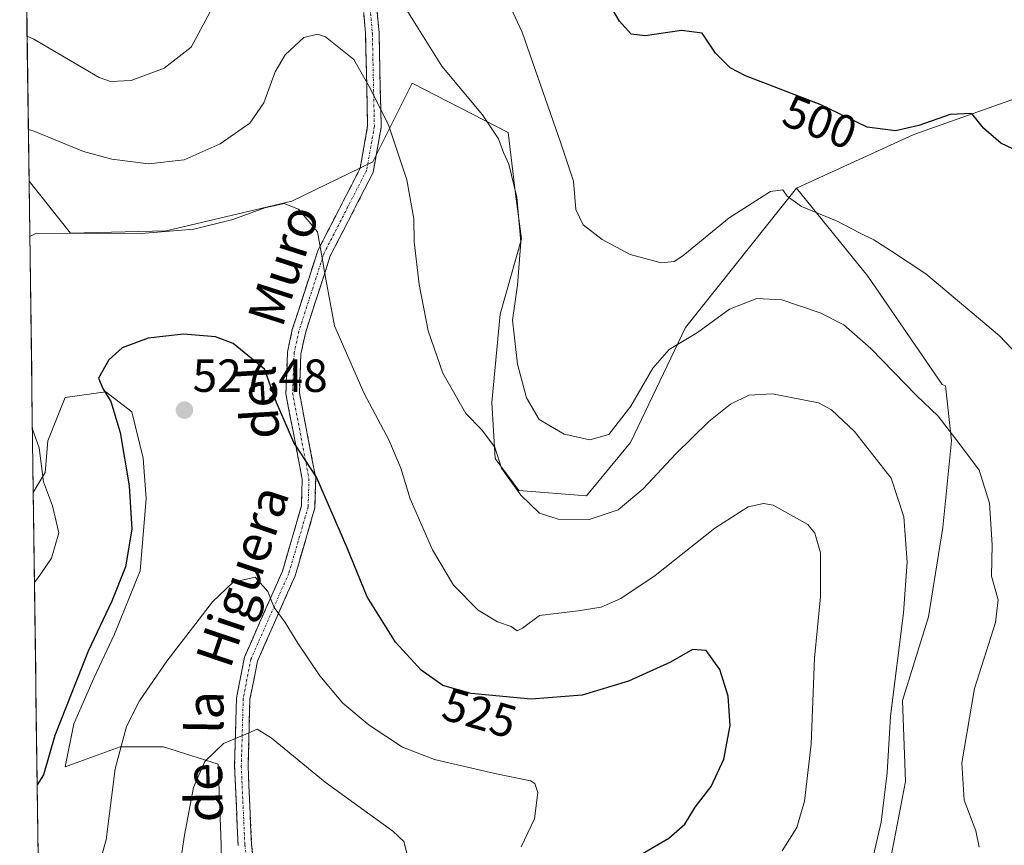
# Model space of a CAD drawing. Units: metres. Extents: x 594832 to 598313, y 4652734 to 4655094.
# Drawn here: x 594833 to 595045, y 4654735 to 4654913 of the extents above; entities that cross this region are included whole.
import ezdxf
from ezdxf.enums import TextEntityAlignment as Align

# ---------------------------------------------------------------- set-up
doc = ezdxf.new("R2010")
doc.units = ezdxf.units.M
doc.header["$MEASUREMENT"] = 0
doc.linetypes.add('TRAZO_Y_PUNTO', pattern=[1, 0.5, -0.25, 0, -0.25])
doc.linetypes.add('TRAZOSX2', pattern=[1.5, 1, -0.5])
for name, color, linetype, lineweight in [('Arbolado forestal CxS', 92, 'Continuous', 0), ('Camino', 19, 'TRAZOSX2', 0), ('Camino Cxs', 19, 'Continuous', 0), ('Camino eje', 19, 'TRAZO_Y_PUNTO', 0), ('Carátula', 7, 'Continuous', 5), ('Cultivos herbáceos CxS', 92, 'Continuous', 0), ('Cultivos leñosos CxS', 92, 'Continuous', 0), ('Curva de nivel maestra', 36, 'Continuous', 30), ('Curva de nivel normal', 36, 'Continuous', 0), ('Municipio CxS', 142, 'Continuous', 0), ('Punto de cota en terreno', 7, 'Continuous', 0), ('Rótulo de curva de nivel directora', 19, 'Continuous', 0), ('Rótulo de punto de cota en terreno', 19, 'Continuous', 0), ('Texto cartográfico', 19, 'Continuous', 0)]:
    doc.layers.add(name, color=color, linetype=linetype, lineweight=lineweight)
doc.styles.add('Arial', font='txt', dxfattribs={"height": 0.2})

# ---------------------------------------------------------------- blocks, each defined once
blk = doc.blocks.new('*U182')
at = {"layer": 'Curva de nivel normal', "color": 36, "linetype": 'Continuous', "lineweight": 0}
for points in [[(594834.23, 4654909.38, 510), (594835.65, 4654908.77, 510), (594849.76, 4654900.48, 510), (594852.19, 4654899.66, 510), (594856.67, 4654899.81, 510), (594863.77, 4654902.51, 510), (594869.64, 4654907.04, 510), (594873.7, 4654914.7, 510)], [(594915.99, 4654915.21, 510), (594918.34, 4654911.59, 510), (594923.69, 4654902.95, 510), (594932.48, 4654892.41, 510), (594935.95, 4654887.23, 510), (594937.03, 4654884.3, 510), (594938.16, 4654881.77, 510), (594939.9, 4654874.65, 510), (594940.8, 4654864.98, 510), (594940.01, 4654855.64, 510), (594938.95, 4654848.14, 510), (594940.08, 4654838.63, 510), (594942.02, 4654831.37, 510), (594944.72, 4654826.67, 510), (594950.15, 4654823.52, 510), (594955.64, 4654822.28, 510), (594959.73, 4654823.45, 510), (594964.48, 4654829.55, 510), (594969.25, 4654837.76, 510), (594972.78, 4654841.82, 510), (594978.86, 4654845.48, 510), (594985.82, 4654850.52, 510), (594991.7, 4654852.82, 510), (594997.1, 4654852.48, 510), (595005.39, 4654849.69, 510), (595010.48, 4654847.09, 510), (595016.3, 4654842.02, 510), (595026.16, 4654831.87, 510), (595030.85, 4654827.41, 510), (595036.29, 4654820.25, 510), (595039.68, 4654815.76, 510), (595041.94, 4654808.59, 510), (595042.48, 4654799.6, 510), (595042.31, 4654792.83, 510), (595043.79, 4654787.75, 510), (595043.21, 4654782.83, 510), (595038.66, 4654768.59, 510), (595035.97, 4654752.59, 510), (595036.46, 4654744.49, 510), (595038.96, 4654737.87, 510), (595039.69, 4654734.39, 510)]]:
    blk.add_polyline3d(points, dxfattribs=at)
blk = doc.blocks.new('*U190')
at = {"layer": 'Curva de nivel normal', "color": 36, "linetype": 'Continuous', "lineweight": 0}
blk.add_polyline3d([(594916.49, 4654731.66, 535), (594915.49, 4654735.62, 535), (594913.13, 4654737.83, 535), (594898.57, 4654748.41, 535), (594886.86, 4654758, 535), (594883.85, 4654759.85, 535), (594881.42, 4654758.73, 535), (594876.58, 4654756.78, 535), (594872.54, 4654752.83, 535), (594870.12, 4654747.24, 535), (594868.19, 4654736.98, 535), (594865.35, 4654718.37, 535)], dxfattribs=at)
blk = doc.blocks.new('*U192')
at = {"layer": 'Curva de nivel normal', "color": 36, "linetype": 'Continuous', "lineweight": 0}
blk.add_polyline3d([(594935.48, 4654922.23, 505), (594941.03, 4654910.28, 505), (594949.41, 4654886.34, 505), (594952.1, 4654878.12, 505), (594952.65, 4654872.01, 505), (594954.23, 4654868.72, 505), (594958.31, 4654865.51, 505), (594964.36, 4654862.32, 505), (594971.03, 4654860.46, 505), (594973.82, 4654860.75, 505), (594975.7, 4654862.02, 505), (594985.71, 4654870.18, 505), (594994.65, 4654875.92, 505), (594997.34, 4654876.28, 505), (594998.27, 4654874.87, 505), (595001.36, 4654872.66, 505), (595009.02, 4654869.5, 505), (595013.82, 4654866.96, 505), (595016.92, 4654865.48, 505), (595020.54, 4654863.16, 505), (595028.16, 4654858.12, 505), (595044.08, 4654844.7, 505), (595054.64, 4654833.56, 505)], dxfattribs=at)
blk = doc.blocks.new('*U210')
at = {"layer": 'Curva de nivel maestra', "color": 36, "linetype": 'Continuous', "lineweight": 30}
blk.add_polyline3d([(595050.91, 4654883.2, 500), (595044.36, 4654886.31, 500), (595040.62, 4654889.56, 500), (595038.06, 4654892.69, 500), (595033.43, 4654892.54, 500), (595026.67, 4654890.1, 500), (595021.59, 4654888.99, 500), (595015.48, 4654889.76, 500), (595005.37, 4654894.65, 500), (594989.25, 4654900.85, 500), (594985.97, 4654902.58, 500), (594982.81, 4654905.74, 500), (594979.89, 4654910.06, 500), (594975.41, 4654910.64, 500), (594967.62, 4654909.46, 500), (594964.6, 4654909.86, 500), (594962.04, 4654912.63, 500), (594956.87, 4654921.47, 500)], dxfattribs=at)
blk = doc.blocks.new('*U213')
at = {"layer": 'Curva de nivel maestra', "color": 36, "linetype": 'Continuous', "lineweight": 30}
blk.add_polyline3d([(594964.19, 4654731.32, 525), (594972.71, 4654736.31, 525), (594976.16, 4654739.31, 525), (594978.38, 4654743.03, 525), (594981.83, 4654747.5, 525), (594984.6, 4654753.36, 525), (594985.95, 4654760.65, 525), (594985.5, 4654766.98, 525), (594983.73, 4654772.74, 525), (594980.74, 4654776.79, 525), (594977.79, 4654777.06, 525), (594973.03, 4654774.33, 525), (594964.03, 4654770.19, 525), (594954.03, 4654767.21, 525), (594943.03, 4654766.31, 525), (594930.03, 4654767.52, 525), (594923.91, 4654769.3, 525), (594919.22, 4654772.61, 525), (594913.71, 4654778.62, 525), (594907.58, 4654788.42, 525), (594903.32, 4654798.96, 525), (594896.7, 4654814.2, 525), (594891.81, 4654821.72, 525), (594888.05, 4654830.32, 525), (594885.44, 4654837.54, 525), (594878.66, 4654843.09, 525), (594874.87, 4654844.53, 525), (594867.98, 4654845.07, 525), (594860.37, 4654844.26, 525), (594854.71, 4654842.12, 525), (594851.83, 4654839.53, 525), (594849.62, 4654835.58, 525), (594850.58, 4654833.39, 525), (594852.3, 4654830.56, 525), (594854.29, 4654823.88, 525), (594856.27, 4654812.36, 525), (594856.8, 4654803, 525), (594855.44, 4654794.86, 525), (594852.52, 4654787.46, 525), (594847.37, 4654776.65, 525), (594840.17, 4654758.44, 525), (594837.77, 4654749.99, 525), (594836.39, 4654747.82, 525)], dxfattribs=at)
blk = doc.blocks.new('5PATER')
at = {"layer": 'Carátula', "linetype": 'Continuous', "lineweight": 5}
h = blk.add_hatch(color=250, dxfattribs=at)
edge = h.paths.add_edge_path()
edge.add_ellipse((0, 0.01), major_axis=(-1.33, -1.34), ratio=0.999422, start_angle=0, end_angle=360)

msp = doc.modelspace()

# ---------------------------------------------------------------- linework, layer by layer
at = {"layer": 'Arbolado forestal CxS', "color": 92, "linetype": 'Continuous', "lineweight": 0}
for points in [[(594876.09, 4654723.01, 539.04), (594876.09, 4654734.85, 538.56), (594875.47, 4654752.3, 536.48), (594863.63, 4654756.04, 533.5), (594854.28, 4654756.04, 531.05), (594842.44, 4654751.68, 527.56), (594844.31, 4654761.02, 527.16), (594848.67, 4654770.99, 527.5), (594853.04, 4654780.34, 527.28), (594858.64, 4654794.04, 526.84), (594859.89, 4654809.62, 526.25), (594859.27, 4654818.34, 526.27), (594856.78, 4654828.31, 526.78), (594851.17, 4654832.68, 525.34), (594842.44, 4654831.43, 523.87), (594838.71, 4654822.08, 521.6), (594838.08, 4654815.23, 520.58), (594835.54, 4654810.92, 519.74), (594834.64, 4654878.15, 517.99), (594843.57, 4654866.88, 521.07), (594864.26, 4654867.41, 520.65), (594891.31, 4654873.77, 519.95), (594908.82, 4654882.26, 516.39), (594917.31, 4654899.24, 512.3), (594938, 4654888.63, 507.58), (594939.59, 4654875.36, 508.98), (594940.88, 4654865.7, 508.44), (594936.27, 4654849.43, 509.64), (594934.49, 4654830.36, 512.88), (594935.21, 4654818.29, 514.46), (594940.33, 4654811.34, 514.51), (594954.95, 4654810.18, 514.23), (594964.4, 4654821.68, 513.56), (594976.31, 4654846.55, 510.28), (594987.02, 4654859.97, 508.31), (595000.25, 4654876.58, 504.7), (595015.62, 4654857.63, 506.98), (595031.66, 4654834.24, 508.7), (595032.41, 4654833.94, 508.6), (595033.73, 4654822.08, 510.2), (595031.86, 4654803.39, 512.22), (595028.75, 4654784.07, 512.6), (595023.14, 4654766, 513.72), (595023.76, 4654748.56, 513.69), (595018.78, 4654722.39, 513.69)], [(594834.64, 4654878.15, 517.99), (594843.57, 4654866.88, 521.07), (594864.26, 4654867.41, 520.65), (594891.31, 4654873.77, 519.95), (594908.82, 4654882.26, 516.39), (594917.31, 4654899.24, 512.3), (594938, 4654888.63, 507.58), (594939.59, 4654875.36, 508.98), (594940.88, 4654865.7, 508.44), (594936.27, 4654849.43, 509.64), (594934.49, 4654830.36, 512.88), (594935.21, 4654818.29, 514.46), (594940.33, 4654811.34, 514.51), (594954.95, 4654810.18, 514.23), (594964.4, 4654821.68, 513.56), (594976.31, 4654846.55, 510.28), (594987.02, 4654859.97, 508.31), (595000.25, 4654876.58, 504.7)], [(594834.64, 4654878.15, 517.99), (594835.54, 4654810.92, 519.74)], [(595000.25, 4654876.58, 504.7), (595015.62, 4654857.63, 506.98), (595031.66, 4654834.24, 508.7), (595032.41, 4654833.94, 508.6), (595033.73, 4654822.08, 510.2), (595031.86, 4654803.39, 512.22), (595028.75, 4654784.07, 512.6), (595023.14, 4654766, 513.72), (595023.76, 4654748.56, 513.69), (595018.78, 4654722.39, 513.69)], [(594876.09, 4654723.01, 539.04), (594876.09, 4654734.85, 538.56), (594875.47, 4654752.3, 536.48), (594863.63, 4654756.04, 533.5), (594854.28, 4654756.04, 531.05), (594842.44, 4654751.68, 527.56), (594844.31, 4654761.02, 527.16), (594848.67, 4654770.99, 527.5), (594853.04, 4654780.34, 527.28), (594858.64, 4654794.04, 526.84), (594859.89, 4654809.62, 526.25), (594859.27, 4654818.34, 526.27), (594856.78, 4654828.31, 526.78), (594851.17, 4654832.68, 525.34), (594842.44, 4654831.43, 523.87), (594838.71, 4654822.08, 521.6), (594838.08, 4654815.23, 520.58), (594835.54, 4654810.92, 519.74)]]:
    msp.add_polyline3d(points, dxfattribs=at)
at = {"layer": 'Camino', "color": 19, "linetype": 'TRAZOSX2', "lineweight": 0}
for points in [[(594879.75, 4654734.73), (594878.98, 4654751.9), (594879.41, 4654766.62), (594881.11, 4654775.37), (594889.31, 4654793.93), (594893.42, 4654808.05), (594893.58, 4654813.8), (594890.06, 4654832.23), (594890.4, 4654841.23), (594891.45, 4654846.09), (594896.94, 4654863.11), (594906.09, 4654880.91), (594907.7, 4654890.01), (594907.26, 4654910.01), (594904.49, 4654940.51), (594904.14, 4654977.76), (594902.83, 4654999.02), (594900.6, 4655017.94), (594897.01, 4655032.65), (594894.57, 4655042.9), (594893.29, 4655047.48)], [(594896.18, 4655047.52), (594897.28, 4655043.61), (594899.84, 4655033.34), (594903.48, 4655018.46), (594905.73, 4654999.28), (594907.06, 4654977.86), (594907.4, 4654940.65), (594910.17, 4654910.17), (594910.62, 4654889.78), (594908.88, 4654879.96), (594899.64, 4654861.99), (594894.26, 4654845.33), (594893.3, 4654840.86), (594892.98, 4654832.45), (594896.5, 4654814.03), (594896.32, 4654807.59), (594892.05, 4654792.93), (594883.91, 4654774.49), (594882.31, 4654766.3), (594881.9, 4654751.92), (594882.65, 4654734.96), (594886.25, 4654703.68)]]:
    msp.add_lwpolyline(points, dxfattribs=at)
at = {"layer": 'Camino Cxs', "color": 19, "linetype": 'Continuous', "lineweight": 0}
for points in [[(594879.75, 4654734.73, 538.4), (594879.56, 4654739.02, 537.97), (594879.37, 4654743.32, 537.38), (594879.17, 4654747.61, 536.73), (594878.98, 4654751.9, 536.01), (594879.12, 4654756.81, 535.12), (594879.27, 4654761.71, 534.13), (594879.41, 4654766.62, 533.19), (594880.26, 4654771, 532.47), (594881.11, 4654775.37, 531.81), (594882.75, 4654779.08, 531.23), (594884.39, 4654782.79, 530.71), (594886.03, 4654786.51, 530.27), (594887.67, 4654790.22, 529.65), (594889.31, 4654793.93, 528.8), (594890.68, 4654798.64, 528.01), (594892.05, 4654803.34, 527.31), (594893.42, 4654808.05, 526.76), (594893.5, 4654810.93, 526.29), (594893.58, 4654813.8, 525.77), (594892.7, 4654818.41, 525), (594891.82, 4654823.02, 524.52), (594890.94, 4654827.62, 524.16), (594890.06, 4654832.23, 523.91), (594890.23, 4654836.73, 523.39), (594890.4, 4654841.23, 522.9), (594891.45, 4654846.09, 522.14), (594892.82, 4654850.35, 521.6), (594894.2, 4654854.6, 521.12), (594895.57, 4654858.86, 520.45), (594896.94, 4654863.11, 520.11), (594898.77, 4654866.67, 519.51), (594900.6, 4654870.23, 518.94), (594902.43, 4654873.79, 518.49), (594904.26, 4654877.35, 517.96), (594906.09, 4654880.91, 517.25), (594906.9, 4654885.46, 516.73), (594907.7, 4654890.01, 516.16), (594907.61, 4654894.01, 515.67), (594907.52, 4654898.01, 515.12), (594907.44, 4654902.01, 514.69), (594907.35, 4654906.01, 514.25), (594907.26, 4654910.01, 513.67), (594906.86, 4654914.37, 512.88)], [(594909.77, 4654914.52, 511.98), (594910.17, 4654910.17, 512.65), (594910.26, 4654906.09, 513.32), (594910.35, 4654902.01, 513.86), (594910.44, 4654897.94, 514.23), (594910.53, 4654893.86, 514.87), (594910.62, 4654889.78, 515.37), (594909.75, 4654884.87, 516.08), (594908.88, 4654879.96, 516.62), (594907.03, 4654876.37, 517.37), (594905.18, 4654872.77, 517.95), (594903.34, 4654869.18, 518.32), (594901.49, 4654865.58, 518.96), (594899.64, 4654861.99, 519.43), (594898.3, 4654857.83, 519.74), (594896.95, 4654853.66, 520.47), (594895.61, 4654849.5, 520.86), (594894.26, 4654845.33, 521.45), (594893.3, 4654840.86, 522.08), (594893.14, 4654836.66, 522.56), (594892.98, 4654832.45, 523.05), (594893.86, 4654827.85, 523.36), (594894.74, 4654823.24, 523.77), (594895.62, 4654818.64, 524.33), (594896.5, 4654814.03, 525.21), (594896.41, 4654810.81, 525.68), (594896.32, 4654807.59, 526.07), (594895.25, 4654803.93, 526.66), (594894.19, 4654800.26, 527.01), (594893.12, 4654796.6, 527.56), (594892.05, 4654792.93, 528.25), (594890.42, 4654789.24, 529.1), (594888.79, 4654785.55, 529.78), (594887.17, 4654781.87, 530.39), (594885.54, 4654778.18, 531.07), (594883.91, 4654774.49, 531.74), (594883.11, 4654770.4, 532.4), (594882.31, 4654766.3, 533.2), (594882.17, 4654761.51, 534.19), (594882.04, 4654756.71, 535.28), (594881.9, 4654751.92, 536.33), (594882.09, 4654747.68, 537.32), (594882.28, 4654743.44, 538.11), (594882.46, 4654739.2, 538.76), (594882.65, 4654734.96, 539.23), (594883.16, 4654730.49, 539.69)]]:
    msp.add_polyline3d(points, dxfattribs=at)
at = {"layer": 'Camino eje', "color": 19, "linetype": 'TRAZO_Y_PUNTO', "lineweight": 0}
msp.add_lwpolyline([(594894.74, 4655047.5), (594895.93, 4655043.25), (594896.65, 4655040.3), (594902.04, 4655018.2), (594904.28, 4654999.15), (594905.6, 4654977.81), (594905.95, 4654940.58), (594908.72, 4654910.09), (594909.16, 4654889.9), (594907.49, 4654880.44), (594898.29, 4654862.55), (594892.86, 4654845.71), (594891.85, 4654841.05), (594891.52, 4654832.34), (594895.04, 4654813.92), (594894.87, 4654807.82), (594890.68, 4654793.43), (594882.51, 4654774.93), (594880.86, 4654766.46), (594880.44, 4654751.91), (594881.2, 4654734.85), (594884.8, 4654703.58)], dxfattribs=at)
at = {"layer": 'Cultivos herbáceos CxS', "color": 92, "linetype": 'Continuous', "lineweight": 0}
for points in [[(595056.64, 4654899.23, 498.9), (595025.59, 4654888.2, 500.94), (595000.25, 4654876.58, 504.7), (594987.02, 4654859.97, 508.31), (594976.31, 4654846.55, 510.28), (594964.4, 4654821.68, 513.56), (594954.95, 4654810.18, 514.23), (594954.95, 4654810.18, 514.23), (594940.33, 4654811.34, 514.51), (594935.21, 4654818.29, 514.46), (594934.49, 4654830.36, 512.88), (594936.27, 4654849.43, 509.64), (594940.88, 4654865.7, 508.44), (594939.59, 4654875.36, 508.98), (594938, 4654888.63, 507.58), (594917.31, 4654899.24, 512.3), (594908.82, 4654882.26, 516.39), (594891.31, 4654873.77, 519.95), (594864.26, 4654867.41, 520.65), (594843.57, 4654866.88, 521.07), (594834.64, 4654878.15, 517.99), (594832.61, 4655029.92, 493.23)], [(594832.61, 4655029.92, 493.23), (594834.64, 4654878.15, 517.99)], [(594834.64, 4654878.15, 517.99), (594843.57, 4654866.88, 521.07), (594864.26, 4654867.41, 520.65), (594891.31, 4654873.77, 519.95), (594908.82, 4654882.26, 516.39), (594917.31, 4654899.24, 512.3), (594938, 4654888.63, 507.58), (594939.59, 4654875.36, 508.98), (594940.88, 4654865.7, 508.44), (594936.27, 4654849.43, 509.64), (594934.49, 4654830.36, 512.88), (594935.21, 4654818.29, 514.46), (594940.33, 4654811.34, 514.51), (594954.95, 4654810.18, 514.23), (594964.4, 4654821.68, 513.56), (594976.31, 4654846.55, 510.28), (594987.02, 4654859.97, 508.31), (595000.25, 4654876.58, 504.7)], [(595091.08, 4654877.88, 499.66), (595056.64, 4654899.23, 498.9), (595025.59, 4654888.2, 500.94), (595000.25, 4654876.58, 504.7)]]:
    msp.add_polyline3d(points, dxfattribs=at)
at = {"layer": 'Cultivos leñosos CxS', "color": 92, "linetype": 'Continuous', "lineweight": 0}
for points in [[(595018.78, 4654722.39, 513.69), (595023.76, 4654748.56, 513.69), (595023.14, 4654766, 513.72), (595028.75, 4654784.07, 512.6), (595031.86, 4654803.39, 512.22), (595033.73, 4654822.08, 510.2), (595032.41, 4654833.94, 508.6), (595031.66, 4654834.24, 508.7), (595015.62, 4654857.63, 506.98), (595000.25, 4654876.58, 504.7), (595025.59, 4654888.2, 500.94), (595056.64, 4654899.23, 498.9), (595091.08, 4654877.88, 499.66), (595121.47, 4654851.88, 500.5), (595146.04, 4654828.08, 502.32), (595156.95, 4654812.28, 503.38), (595164.07, 4654792, 505.95), (595140.61, 4654784.84, 508.73), (595119.69, 4654778.33, 509.96), (595094.95, 4654772.43, 509.08), (595079.84, 4654766, 508.71), (595071.12, 4654750.43, 510.04), (595063.64, 4654734.23, 511.7)], [(595091.08, 4654877.88, 499.66), (595056.64, 4654899.23, 498.9), (595025.59, 4654888.2, 500.94), (595000.25, 4654876.58, 504.7)], [(595000.25, 4654876.58, 504.7), (595015.62, 4654857.63, 506.98), (595031.66, 4654834.24, 508.7), (595032.41, 4654833.94, 508.6), (595033.73, 4654822.08, 510.2), (595031.86, 4654803.39, 512.22), (595028.75, 4654784.07, 512.6), (595023.14, 4654766, 513.72), (595023.76, 4654748.56, 513.69), (595018.78, 4654722.39, 513.69)], [(594837.43, 4654670.06, 542.16), (594835.54, 4654810.92, 519.74), (594838.08, 4654815.23, 520.58), (594838.71, 4654822.08, 521.6), (594842.44, 4654831.43, 523.87), (594851.17, 4654832.68, 525.34), (594856.78, 4654828.31, 526.78), (594859.27, 4654818.34, 526.27), (594859.89, 4654809.62, 526.25), (594858.64, 4654794.04, 526.84), (594853.04, 4654780.34, 527.28), (594848.67, 4654770.99, 527.5), (594844.31, 4654761.02, 527.16), (594842.44, 4654751.68, 527.56), (594854.28, 4654756.04, 531.05), (594863.63, 4654756.04, 533.5), (594875.47, 4654752.3, 536.48), (594876.09, 4654734.85, 538.56), (594876.09, 4654723.01, 539.04)], [(594876.09, 4654723.01, 539.04), (594876.09, 4654734.85, 538.56), (594875.47, 4654752.3, 536.48), (594863.63, 4654756.04, 533.5), (594854.28, 4654756.04, 531.05), (594842.44, 4654751.68, 527.56), (594844.31, 4654761.02, 527.16), (594848.67, 4654770.99, 527.5), (594853.04, 4654780.34, 527.28), (594858.64, 4654794.04, 526.84), (594859.89, 4654809.62, 526.25), (594859.27, 4654818.34, 526.27), (594856.78, 4654828.31, 526.78), (594851.17, 4654832.68, 525.34), (594842.44, 4654831.43, 523.87), (594838.71, 4654822.08, 521.6), (594838.08, 4654815.23, 520.58), (594835.54, 4654810.92, 519.74)], [(594835.54, 4654810.92, 519.74), (594837.43, 4654670.06, 542.16)]]:
    msp.add_polyline3d(points, dxfattribs=at)
at = {"layer": 'Curva de nivel normal', "color": 36, "linetype": 'Continuous', "lineweight": 0}
for points in [[(594834.5, 4654889.28, 515), (594835.91, 4654888.86, 515), (594846.36, 4654884.53, 515), (594852.47, 4654882.87, 515), (594860.43, 4654881.89, 515), (594868.14, 4654882.75, 515), (594875.89, 4654886.16, 515), (594882.28, 4654890.65, 515), (594885.28, 4654895, 515), (594887.78, 4654901.71, 515), (594889.92, 4654905.42, 515), (594893.93, 4654909.12, 515), (594896.88, 4654909.82, 515), (594898.63, 4654909.26, 515), (594904.73, 4654904.41, 515), (594908.33, 4654898.04, 515), (594912.27, 4654890.06, 515), (594916.15, 4654878.43, 515), (594917.65, 4654869.98, 515), (594917.74, 4654865.03, 515), (594918.86, 4654855.8, 515), (594920.79, 4654845.83, 515), (594923.95, 4654836.65, 515), (594928.9, 4654827.94, 515), (594932.25, 4654824.52, 515), (594935.13, 4654820.74, 515), (594936.58, 4654816.19, 515), (594940.75, 4654810.36, 515), (594944.81, 4654806.45, 515), (594948.81, 4654805.18, 515), (594955.51, 4654805.13, 515), (594961.78, 4654807.19, 515), (594967.2, 4654811.68, 515), (594974.16, 4654819.22, 515), (594981.36, 4654826.26, 515), (594986.03, 4654829.99, 515), (594989.96, 4654831.93, 515), (594995.08, 4654832.23, 515), (595004.97, 4654830.27, 515), (595007.78, 4654828.78, 515), (595012.79, 4654824.08, 515), (595020.69, 4654813.98, 515), (595023.43, 4654805.67, 515), (595024.16, 4654795.9, 515), (595023.37, 4654784.98, 515), (595020.53, 4654762.65, 515), (595019.81, 4654750.42, 515), (595018.55, 4654739.76, 515), (595016.12, 4654729.52, 515)], [(594997.17, 4654733.56, 520), (595000.3, 4654738.65, 520), (595002.01, 4654744.31, 520), (595003.41, 4654756.62, 520), (595004.14, 4654775.16, 520), (595005.45, 4654788.41, 520), (595005.44, 4654797.9, 520), (595004.18, 4654802.18, 520), (595002.69, 4654803.98, 520), (594995.25, 4654808.22, 520), (594993.17, 4654808.58, 520), (594989.82, 4654807.8, 520), (594982.64, 4654803.22, 520), (594969.76, 4654792.98, 520), (594962.36, 4654788.06, 520), (594958.09, 4654786.18, 520), (594953.16, 4654785.38, 520), (594944.82, 4654784.37, 520), (594941.14, 4654781.63, 520), (594939.95, 4654781.1, 520), (594938.69, 4654781.97, 520), (594935.74, 4654783.02, 520), (594931.56, 4654785.5, 520), (594926.24, 4654790.91, 520), (594921.67, 4654798.53, 520), (594916.88, 4654809.56, 520), (594914.89, 4654816.17, 520), (594912.26, 4654822.3, 520), (594906.95, 4654832.28, 520), (594900.52, 4654846.88, 520), (594898.71, 4654856.97, 520), (594897.78, 4654862.39, 520), (594896.9, 4654867.2, 520), (594892.76, 4654872.05, 520), (594889.72, 4654873.27, 520), (594885.49, 4654872.39, 520), (594878.61, 4654869.85, 520), (594870.22, 4654867.74, 520), (594858.81, 4654866.85, 520), (594836.21, 4654866.9, 520), (594834.8, 4654866.19, 520)], [(594835.36, 4654824.58, 520), (594836.83, 4654820.55, 520), (594837.72, 4654813.26, 520), (594839.71, 4654808.01, 520), (594841.05, 4654802.2, 520), (594839.48, 4654796.73, 520), (594837.19, 4654793.36, 520), (594835.8, 4654791.53, 520)], [(594940.86, 4654734.43, 530), (594943.7, 4654740.47, 530), (594944.43, 4654746.16, 530), (594943.81, 4654748.13, 530), (594942.82, 4654748.66, 530), (594935.18, 4654750.25, 530), (594922.16, 4654753.31, 530), (594915.26, 4654755.98, 530), (594908, 4654760.74, 530), (594902.33, 4654765.46, 530), (594897.39, 4654771.36, 530), (594892.62, 4654778.38, 530), (594889.88, 4654782.89, 530), (594887.5, 4654786.12, 530), (594886.18, 4654789.59, 530), (594883.45, 4654792.65, 530), (594878.71, 4654791.57, 530), (594874.21, 4654787.3, 530), (594864.39, 4654774.54, 530), (594858.49, 4654765.98, 530), (594855.64, 4654760.4, 530), (594853.22, 4654751.31, 530), (594851.26, 4654735.98, 530), (594847.72, 4654723.51, 530)]]:
    msp.add_polyline3d(points, dxfattribs=at)
at = {"layer": 'Municipio CxS', "color": 142, "linetype": 'Continuous', "lineweight": 0}
msp.add_polyline3d([(594836.6, 4654731.92, 526.96), (594836.53, 4654736.91, 526.69), (594836.47, 4654741.91, 526.55), (594836.4, 4654746.9, 525.24), (594836.33, 4654751.9, 524.69), (594836.27, 4654756.89, 523.95), (594836.2, 4654761.89, 523.36), (594836.13, 4654766.89, 523), (594836.07, 4654771.88, 522.72), (594836, 4654776.88, 522.39), (594835.93, 4654781.87, 521.1), (594835.87, 4654786.87, 520.27), (594835.8, 4654791.86, 519.55), (594835.73, 4654796.86, 519.07), (594835.67, 4654801.86, 519.06), (594835.6, 4654806.85, 519.19), (594835.53, 4654811.85, 519.23), (594835.46, 4654816.84, 519.36), (594835.4, 4654821.84, 519.61), (594835.33, 4654826.84, 520.04), (594835.26, 4654831.83, 520.65), (594835.2, 4654836.83, 521.07), (594835.13, 4654841.82, 521.29), (594835.06, 4654846.82, 521.36), (594835, 4654851.81, 521.24), (594834.93, 4654856.81, 521.03), (594834.86, 4654861.81, 520.55), (594834.8, 4654866.8, 519.81), (594834.73, 4654871.8, 518.88), (594834.66, 4654876.79, 517.8), (594834.6, 4654881.79, 516.56), (594834.53, 4654886.78, 515.39), (594834.46, 4654891.78, 514.16), (594834.4, 4654896.78, 512.61), (594834.33, 4654901.77, 511.38), (594834.26, 4654906.77, 510.42), (594834.19, 4654911.76, 509.48), (594834.13, 4654916.76, 508.61)], dxfattribs=at)

# ---------------------------------------------------------------- block references
at = {"layer": 'Curva de nivel maestra', "color": 36, "linetype": 'Continuous', "lineweight": 30}
for name in ['*U210', '*U213']:
    msp.add_blockref(name, (0, 0), dxfattribs=at)
at = {"layer": 'Curva de nivel normal', "color": 36, "linetype": 'Continuous', "lineweight": 0}
for name in ['*U192', '*U182', '*U190']:
    msp.add_blockref(name, (0, 0), dxfattribs=at)
at = {"layer": 'Punto de cota en terreno', "linetype": 'Continuous', "lineweight": 0}
msp.add_blockref('5PATER', (594868.17, 4654828.69, 527.48), dxfattribs=at)

# ---------------------------------------------------------------- texts
at = {"layer": 'Rótulo de curva de nivel directora', "color": 19, "linetype": 'Continuous', "lineweight": 0, "style": 'Arial'}
for s, rotation, p in [('500', -21.0376, (595005.32, 4654890.89)), ('525', -16.2171, (594931.88, 4654763.31))]:
    msp.add_text(s, height=7, rotation=rotation, dxfattribs=at).set_placement(p, align=Align.MIDDLE_CENTER)
at = {"layer": 'Rótulo de punto de cota en terreno', "color": 19, "linetype": 'Continuous', "lineweight": 0, "style": 'Arial'}
msp.add_text('527,48', height=7, dxfattribs=at).set_placement((594869.93, 4654830.45), align=Align.BOTTOM_LEFT)
at = {"layer": 'Texto cartográfico', "color": 19, "linetype": 'Continuous', "lineweight": 0, "style": 'Arial'}
for s, rotation, p in [('Muro', 72.1086, (594889.5, 4654859.97)), ('del', 93.4455, (594884.25, 4654830.39)), ('Higuera', 71.2697, (594880.68, 4654792.89)), ('la', 89.1119, (594872.59, 4654763.47)), ('de', 90.911, (594872.36, 4654746.13))]:
    msp.add_text(s, height=8, rotation=rotation, dxfattribs=at).set_placement(p, align=Align.MIDDLE_CENTER)

doc.saveas('drawing.dxf')
